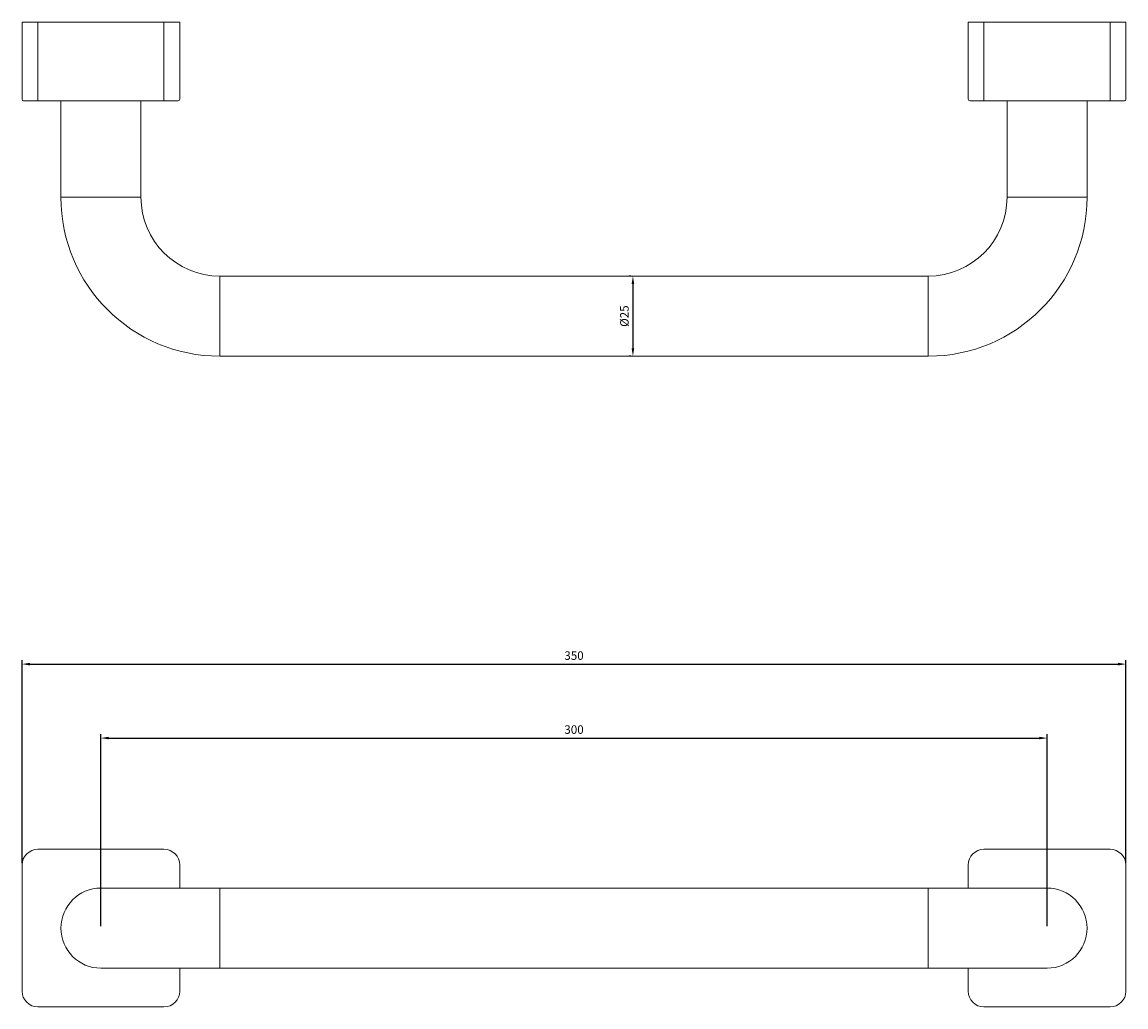
# Model space of a CAD drawing. Units: millimetres. Extents: x -453 to 1020, y 6 to 1304.
# Drawn here: x 260 to 610, y 771 to 1083 of the extents above; entities that cross this region are included whole.
import ezdxf

# ---------------------------------------------------------------- set-up
doc = ezdxf.new("R2010")
doc.units = ezdxf.units.MM
doc.header["$PDMODE"] = 35
doc.layers.add('A1', color=2, linetype='Continuous')
doc.layers.add('DIM', color=6, linetype='Continuous')
doc.styles.add('勝泰-2.7', font='simplex.shx', dxfattribs={"height": 2.7, "bigfont": 'chineset.shx'})
doc.dimstyles.new('正常', dxfattribs={"dimtxt": 2.7, "dimasz": 2.5, "dimexe": 1.25, "dimexo": 0.625, "dimgap": 1, "dimtad": 1, "dimdsep": 46, "dimtxsty": '勝泰-2.7', "dimcen": 2.5, "dimadec": 1, "dimazin": 0, "dimtfac": 1, "dimtmove": 0, "dimatfit": 3, "dimfxl": 0, "dimarcsym": 0})

# ---------------------------------------------------------------- blocks, each defined once
blk = doc.blocks.new('*D36')
at = {"layer": 'Defpoints', "color": 0, "ltscale": 10}
for p in [(585.43, 856.21), (285.43, 795.92), (585.43, 795.92)]:
    blk.add_point(p, dxfattribs=at)
at = {"layer": 'DIM', "color": 0, "lineweight": -2, "ltscale": 10}
for p, q in [((285.43, 796.54), (285.43, 857.46)), ((287.93, 856.21), (582.93, 856.21)), ((585.43, 796.54), (585.43, 857.46))]:
    blk.add_line(p, q, dxfattribs=at)
at = {"layer": 'DIM', "color": 0, "ltscale": 10}
for points in [[(287.93, 856.63), (287.93, 855.8), (285.43, 856.21)], [(582.93, 856.63), (582.93, 855.8), (585.43, 856.21)]]:
    blk.add_solid(points, dxfattribs=at)
at = {"layer": 'DIM', "color": 0, "ltscale": 10, "insert": (435.43, 858.56), "char_height": 2.7, "attachment_point": 5, "style": '勝泰-2.7'}
blk.add_mtext('300', dxfattribs=at)
blk = doc.blocks.new('*D37')
at = {"layer": 'Defpoints', "color": 0, "ltscale": 10}
for p in [(610.43, 879.68), (260.43, 815.92), (610.43, 815.92)]:
    blk.add_point(p, dxfattribs=at)
at = {"layer": 'DIM', "color": 0, "lineweight": -2, "ltscale": 10}
for p, q in [((260.43, 816.54), (260.43, 880.93)), ((262.93, 879.68), (607.93, 879.68)), ((610.43, 816.54), (610.43, 880.93))]:
    blk.add_line(p, q, dxfattribs=at)
at = {"layer": 'DIM', "color": 0, "ltscale": 10}
for points in [[(262.93, 880.09), (262.93, 879.26), (260.43, 879.68)], [(607.93, 880.09), (607.93, 879.26), (610.43, 879.68)]]:
    blk.add_solid(points, dxfattribs=at)
at = {"layer": 'DIM', "color": 0, "ltscale": 10, "insert": (435.43, 882.03), "char_height": 2.7, "attachment_point": 5, "style": '勝泰-2.7'}
blk.add_mtext('350', dxfattribs=at)
blk = doc.blocks.new('*D43')
at = {"layer": 'Defpoints', "color": 0, "ltscale": 10}
for p in [(454.11, 1002.77), (454.11, 977.37), (454.11, 977.37)]:
    blk.add_point(p, dxfattribs=at)
at = {"layer": 'DIM', "color": 0, "lineweight": -2, "ltscale": 10}
for p, q in [((453.48, 1002.77), (452.86, 1002.77)), ((454.11, 1000.27), (454.11, 979.87)), ((453.48, 977.37), (452.86, 977.37))]:
    blk.add_line(p, q, dxfattribs=at)
at = {"layer": 'DIM', "color": 0, "ltscale": 10}
for points in [[(453.69, 1000.27), (454.52, 1000.27), (454.11, 1002.77)], [(453.69, 979.87), (454.52, 979.87), (454.11, 977.37)]]:
    blk.add_solid(points, dxfattribs=at)
at = {"layer": 'DIM', "color": 0, "ltscale": 10, "insert": (451.76, 990.07), "char_height": 2.7, "attachment_point": 5, "rotation": 90, "style": '勝泰-2.7'}
blk.add_mtext('%%C25', dxfattribs=at)

msp = doc.modelspace()

# ---------------------------------------------------------------- linework, layer by layer
at = {"layer": 'A1', "linetype": 'Continuous', "lineweight": 15}
for p, q in [((260.427, 1083.368), (260.427, 1058.868)), ((260.427, 1083.368), (265.427, 1083.368)), ((265.427, 1083.368), (305.427, 1083.368)), ((265.427, 1083.368), (265.427, 1058.368)), ((305.427, 1058.368), (305.427, 1083.368)), ((305.427, 1083.368), (310.427, 1083.368)), ((310.427, 1083.368), (310.427, 1058.868)), ((560.427, 1083.368), (560.427, 1058.868)), ((565.427, 1083.368), (560.427, 1083.368)), ((565.427, 1083.368), (565.427, 1058.868)), ((605.427, 1083.368), (565.427, 1083.368)), ((605.427, 1083.368), (605.427, 1058.868)), ((610.427, 1083.368), (605.427, 1083.368)), ((610.427, 1058.868), (610.427, 1083.368)), ((265.427, 1058.368), (265.427, 1058.868)), ((305.427, 1058.368), (265.427, 1058.368)), ((305.427, 1058.368), (265.427, 1058.368)), ((305.427, 1058.868), (305.427, 1058.368)), ((565.427, 1058.368), (565.427, 1058.868)), ((605.427, 1058.368), (565.427, 1058.368)), ((605.427, 1058.868), (605.427, 1058.368)), ((298.127, 1027.768), (272.727, 1027.768)), ((598.127, 1027.768), (572.727, 1027.768)), ((323.127, 977.368), (323.127, 1002.768)), ((547.727, 1002.768), (547.727, 977.368)), ((305.427, 820.916), (265.427, 820.916)), ((605.427, 820.916), (565.427, 820.916)), ((260.427, 815.916), (260.427, 775.916)), ((310.427, 808.616), (310.427, 815.916)), ((560.427, 815.916), (560.427, 808.616)), ((610.427, 775.916), (610.427, 815.916)), ((323.127, 808.616), (285.427, 808.616)), ((323.127, 795.916), (323.127, 808.616)), ((585.427, 808.616), (547.727, 808.616)), ((547.727, 808.616), (547.727, 783.216)), ((323.127, 783.216), (323.127, 795.916)), ((285.427, 783.216), (323.127, 783.216)), ((310.427, 775.916), (310.427, 783.216)), ((547.727, 783.216), (585.427, 783.216)), ((560.427, 783.216), (560.427, 775.916)), ((265.427, 770.916), (305.427, 770.916)), ((565.427, 770.916), (605.427, 770.916))]:
    msp.add_line(p, q, dxfattribs=at)
for centre, radius, start, end in [((260.927, 1058.868), 0.5, 180, 270), ((309.927, 1058.868), 0.5, 270, 0), ((560.927, 1058.868), 0.5, 180, 270), ((609.927, 1058.868), 0.5, 270, 0), ((323.127, 1027.768), 50.4, 180, 270), ((323.127, 1027.768), 25, 180, 270), ((547.727, 1027.768), 25, 270, 0), ((547.727, 1027.768), 50.4, 270, 0), ((265.427, 815.916), 5, 90, 180), ((305.427, 815.916), 5, 360, 90), ((565.427, 815.916), 5, 90, 180), ((605.427, 815.916), 5, 0, 90), ((285.427, 795.916), 12.7, 90, 270), ((585.427, 795.916), 12.7, 360, 90), ((585.427, 795.916), 12.7, 270, 360), ((265.427, 775.916), 5, 180, 270), ((305.427, 775.916), 5, 270, 0), ((565.427, 775.916), 5, 180, 270), ((605.427, 775.916), 5, 270, 360)]:
    msp.add_arc(centre, radius, start, end, dxfattribs=at)
for points in [[(265.427, 1058.368), (264.861, 1058.368), (263.99, 1058.368), (262.943, 1058.368), (262.222, 1058.368), (261.641, 1058.368), (261.08, 1058.368), (260.988, 1058.368), (260.927, 1058.368)], [(309.927, 1058.368), (309.867, 1058.368), (309.775, 1058.368), (309.214, 1058.368), (308.633, 1058.368), (307.912, 1058.368), (306.864, 1058.368), (305.993, 1058.368), (305.427, 1058.368)], [(565.427, 1058.368), (564.861, 1058.368), (563.99, 1058.368), (562.943, 1058.368), (562.222, 1058.368), (561.641, 1058.368), (561.08, 1058.368), (560.988, 1058.368), (560.927, 1058.368)], [(609.927, 1058.368), (609.867, 1058.368), (609.775, 1058.368), (609.214, 1058.368), (608.633, 1058.368), (607.912, 1058.368), (606.864, 1058.368), (605.993, 1058.368), (605.427, 1058.368)]]:
    msp.add_open_spline(points, degree=3, knots=[0, 0, 0, 0, 0.23945684, 0.36836066, 0.5, 0.63163934, 0.76054316, 1, 1, 1, 1], dxfattribs=at)
for points in [[(272.727, 1058.368), (272.727, 1027.768)], [(298.127, 1027.768), (298.127, 1058.368)], [(572.727, 1058.368), (572.727, 1027.768)], [(598.127, 1027.768), (598.127, 1058.368)], [(547.727, 1002.768), (323.127, 1002.768)], [(323.127, 977.368), (547.727, 977.368)], [(547.727, 808.616), (323.127, 808.616)], [(323.127, 783.216), (547.727, 783.216)]]:
    msp.add_open_spline(points, degree=1, dxfattribs=at)

# ---------------------------------------------------------------- dimensions: what is measured, and where the dimension line sits
at = {"layer": 'DIM', "ltscale": 10}
dim = msp.add_linear_dim(base=(454.106, 977.368), p1=(454.106, 1002.768), p2=(454.106, 977.368), angle=90, text='%%C25', dimstyle='正常', dxfattribs=at)
dim.commit()
dim.dimension.update_dxf_attribs({"geometry": '*D43', "text_midpoint": (451.756, 990.068)})
for base, p1, p2, picture, middle in [((610.427, 879.677), (260.427, 815.916), (610.427, 815.916), '*D37', (435.427, 882.027)), ((585.427, 856.214), (285.427, 795.916), (585.427, 795.916), '*D36', (435.427, 858.564))]:
    dim = msp.add_linear_dim(base=base, p1=p1, p2=p2, dimstyle='正常', dxfattribs=at)
    dim.commit()
    dim.dimension.update_dxf_attribs({"geometry": picture, "text_midpoint": middle})

doc.saveas('drawing.dxf')
